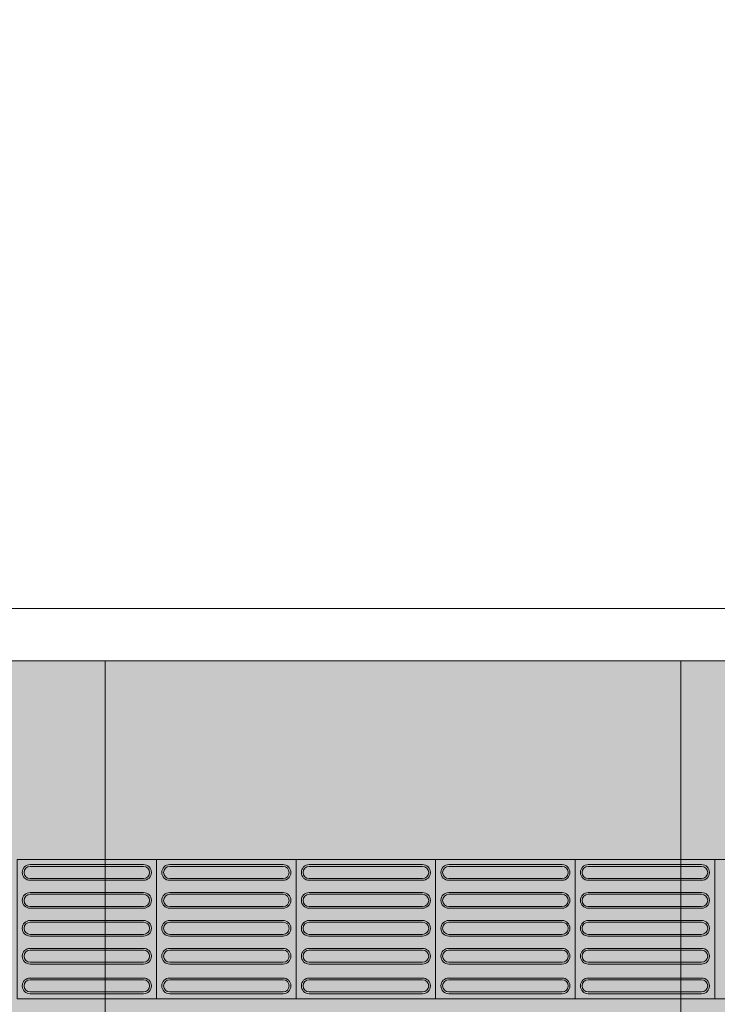
# Model space of a CAD drawing. Units: millimetres. Extents: x -297 to 4663245, y -10 to 2460236.
# Drawn here: x 253 to 255, y 58 to 61 of the extents above; entities that cross this region are included whole.
import ezdxf

# ---------------------------------------------------------------- set-up
doc = ezdxf.new("R2010")
doc.units = ezdxf.units.MM
doc.header["$LTSCALE"] = 0.25
for name, color, linetype, lineweight in [('BALDOSAS 1', 253, 'Continuous', 15), ('Cerca', 41, 'RAYAX', 5), ('PISOS', 253, 'Continuous', 15)]:
    doc.layers.add(name, color=color, linetype=linetype, lineweight=lineweight)
doc.layers.add('Porcelanato', color=252, linetype='Continuous', lineweight=5, transparency=0.15)
doc.styles.get("Standard").update_dxf_attribs({"font": 'arial.ttf'})
doc.linetypes.add('RAYAX', pattern='A,0.8,["X",Standard,S=0.08,R=0,X=0.025,Y=-0.04],-0.1', length=0.9)

msp = doc.modelspace()

# ---------------------------------------------------------------- hatches: boundary and pattern name
at = {"ltscale": 0.25, "true_color": 0xf7f281, "transparency": 33554687}
h = msp.add_hatch(color=51, dxfattribs=at)
h.dxf.hatch_style = 1
h.paths.add_polyline_path([(253.5717, 58.3606), (253.5717, 58.7606), (253.1717, 58.7606), (253.1717, 58.3606)])
h.paths.add_polyline_path([(253.2092, 58.4606, -1), (253.2092, 58.5056), (253.5342, 58.5056, -1), (253.5342, 58.4606)], flags=16)
h.paths.add_polyline_path([(253.2092, 58.4656, -1), (253.2092, 58.5006), (253.5342, 58.5006, -1), (253.5342, 58.4656)], flags=0)
h.paths.add_polyline_path([(253.5342, 58.4206, -1), (253.5342, 58.3756), (253.2092, 58.3756, -1), (253.2092, 58.4206)], flags=16)
h.paths.add_polyline_path([(253.5342, 58.4156, -1), (253.5342, 58.3806), (253.2092, 58.3806, -1), (253.2092, 58.4156)], flags=0)
h.paths.add_polyline_path([(253.2092, 58.5406, -1), (253.2092, 58.5856), (253.5342, 58.5856, -1), (253.5342, 58.5406)], flags=16)
h.paths.add_polyline_path([(253.2092, 58.5456, -1), (253.2092, 58.5806), (253.5342, 58.5806, -1), (253.5342, 58.5456)], flags=0)
h.paths.add_polyline_path([(253.2092, 58.6206, -1), (253.2092, 58.6656), (253.5342, 58.6656, -1), (253.5342, 58.6206)], flags=16)
h.paths.add_polyline_path([(253.2092, 58.6256, -1), (253.2092, 58.6606), (253.5342, 58.6606, -1), (253.5342, 58.6256)], flags=0)
h.paths.add_polyline_path([(253.2092, 58.7006, -1), (253.2092, 58.7456), (253.5342, 58.7456, -1), (253.5342, 58.7006)], flags=16)
h.paths.add_polyline_path([(253.2092, 58.7056, -1), (253.2092, 58.7406), (253.5342, 58.7406, -1), (253.5342, 58.7056)], flags=0)
h = msp.add_hatch(color=51, dxfattribs=at)
h.dxf.hatch_style = 1
h.paths.add_polyline_path([(253.9717, 58.3606), (253.9717, 58.7606), (253.5717, 58.7606), (253.5717, 58.3606)])
h.paths.add_polyline_path([(253.6092, 58.4606, -1), (253.6092, 58.5056), (253.9342, 58.5056, -1), (253.9342, 58.4606)], flags=16)
h.paths.add_polyline_path([(253.6092, 58.4656, -1), (253.6092, 58.5006), (253.9342, 58.5006, -1), (253.9342, 58.4656)], flags=0)
h.paths.add_polyline_path([(253.9342, 58.4206, -1), (253.9342, 58.3756), (253.6092, 58.3756, -1), (253.6092, 58.4206)], flags=16)
h.paths.add_polyline_path([(253.9342, 58.4156, -1), (253.9342, 58.3806), (253.6092, 58.3806, -1), (253.6092, 58.4156)], flags=0)
h.paths.add_polyline_path([(253.6092, 58.5406, -1), (253.6092, 58.5856), (253.9342, 58.5856, -1), (253.9342, 58.5406)], flags=16)
h.paths.add_polyline_path([(253.6092, 58.5456, -1), (253.6092, 58.5806), (253.9342, 58.5806, -1), (253.9342, 58.5456)], flags=0)
h.paths.add_polyline_path([(253.6092, 58.6206, -1), (253.6092, 58.6656), (253.9342, 58.6656, -1), (253.9342, 58.6206)], flags=16)
h.paths.add_polyline_path([(253.6092, 58.6256, -1), (253.6092, 58.6606), (253.9342, 58.6606, -1), (253.9342, 58.6256)], flags=0)
h.paths.add_polyline_path([(253.6092, 58.7006, -1), (253.6092, 58.7456), (253.9342, 58.7456, -1), (253.9342, 58.7006)], flags=16)
h.paths.add_polyline_path([(253.6092, 58.7056, -1), (253.6092, 58.7406), (253.9342, 58.7406, -1), (253.9342, 58.7056)], flags=0)
h = msp.add_hatch(color=51, dxfattribs=at)
h.dxf.hatch_style = 1
h.paths.add_polyline_path([(254.3717, 58.3606), (254.3717, 58.7606), (253.9717, 58.7606), (253.9717, 58.3606)])
h.paths.add_polyline_path([(254.0092, 58.4606, -1), (254.0092, 58.5056), (254.3342, 58.5056, -1), (254.3342, 58.4606)], flags=16)
h.paths.add_polyline_path([(254.0092, 58.4656, -1), (254.0092, 58.5006), (254.3342, 58.5006, -1), (254.3342, 58.4656)], flags=0)
h.paths.add_polyline_path([(254.3342, 58.4206, -1), (254.3342, 58.3756), (254.0092, 58.3756, -1), (254.0092, 58.4206)], flags=16)
h.paths.add_polyline_path([(254.3342, 58.4156, -1), (254.3342, 58.3806), (254.0092, 58.3806, -1), (254.0092, 58.4156)], flags=0)
h.paths.add_polyline_path([(254.0092, 58.5406, -1), (254.0092, 58.5856), (254.3342, 58.5856, -1), (254.3342, 58.5406)], flags=16)
h.paths.add_polyline_path([(254.0092, 58.5456, -1), (254.0092, 58.5806), (254.3342, 58.5806, -1), (254.3342, 58.5456)], flags=0)
h.paths.add_polyline_path([(254.0092, 58.6206, -1), (254.0092, 58.6656), (254.3342, 58.6656, -1), (254.3342, 58.6206)], flags=16)
h.paths.add_polyline_path([(254.0092, 58.6256, -1), (254.0092, 58.6606), (254.3342, 58.6606, -1), (254.3342, 58.6256)], flags=0)
h.paths.add_polyline_path([(254.0092, 58.7006, -1), (254.0092, 58.7456), (254.3342, 58.7456, -1), (254.3342, 58.7006)], flags=16)
h.paths.add_polyline_path([(254.0092, 58.7056, -1), (254.0092, 58.7406), (254.3342, 58.7406, -1), (254.3342, 58.7056)], flags=0)
h = msp.add_hatch(color=51, dxfattribs=at)
h.dxf.hatch_style = 1
h.paths.add_polyline_path([(254.7717, 58.3606), (254.7717, 58.7606), (254.3717, 58.7606), (254.3717, 58.3606)])
h.paths.add_polyline_path([(254.4092, 58.4606, -1), (254.4092, 58.5056), (254.7342, 58.5056, -1), (254.7342, 58.4606)], flags=16)
h.paths.add_polyline_path([(254.4092, 58.4656, -1), (254.4092, 58.5006), (254.7342, 58.5006, -1), (254.7342, 58.4656)], flags=0)
h.paths.add_polyline_path([(254.7342, 58.4206, -1), (254.7342, 58.3756), (254.4092, 58.3756, -1), (254.4092, 58.4206)], flags=16)
h.paths.add_polyline_path([(254.7342, 58.4156, -1), (254.7342, 58.3806), (254.4092, 58.3806, -1), (254.4092, 58.4156)], flags=0)
h.paths.add_polyline_path([(254.4092, 58.5406, -1), (254.4092, 58.5856), (254.7342, 58.5856, -1), (254.7342, 58.5406)], flags=16)
h.paths.add_polyline_path([(254.4092, 58.5456, -1), (254.4092, 58.5806), (254.7342, 58.5806, -1), (254.7342, 58.5456)], flags=0)
h.paths.add_polyline_path([(254.4092, 58.6206, -1), (254.4092, 58.6656), (254.7342, 58.6656, -1), (254.7342, 58.6206)], flags=16)
h.paths.add_polyline_path([(254.4092, 58.6256, -1), (254.4092, 58.6606), (254.7342, 58.6606, -1), (254.7342, 58.6256)], flags=0)
h.paths.add_polyline_path([(254.4092, 58.7006, -1), (254.4092, 58.7456), (254.7342, 58.7456, -1), (254.7342, 58.7006)], flags=16)
h.paths.add_polyline_path([(254.4092, 58.7056, -1), (254.4092, 58.7406), (254.7342, 58.7406, -1), (254.7342, 58.7056)], flags=0)
h = msp.add_hatch(color=51, dxfattribs=at)
h.dxf.hatch_style = 1
h.paths.add_polyline_path([(255.1717, 58.3606), (255.1717, 58.7606), (254.7717, 58.7606), (254.7717, 58.3606)])
h.paths.add_polyline_path([(254.8092, 58.4606, -1), (254.8092, 58.5056), (255.1342, 58.5056, -1), (255.1342, 58.4606)], flags=16)
h.paths.add_polyline_path([(254.8092, 58.4656, -1), (254.8092, 58.5006), (255.1342, 58.5006, -1), (255.1342, 58.4656)], flags=0)
h.paths.add_polyline_path([(255.1342, 58.4206, -1), (255.1342, 58.3756), (254.8092, 58.3756, -1), (254.8092, 58.4206)], flags=16)
h.paths.add_polyline_path([(255.1342, 58.4156, -1), (255.1342, 58.3806), (254.8092, 58.3806, -1), (254.8092, 58.4156)], flags=0)
h.paths.add_polyline_path([(254.8092, 58.5406, -1), (254.8092, 58.5856), (255.1342, 58.5856, -1), (255.1342, 58.5406)], flags=16)
h.paths.add_polyline_path([(254.8092, 58.5456, -1), (254.8092, 58.5806), (255.1342, 58.5806, -1), (255.1342, 58.5456)], flags=0)
h.paths.add_polyline_path([(254.8092, 58.6206, -1), (254.8092, 58.6656), (255.1342, 58.6656, -1), (255.1342, 58.6206)], flags=16)
h.paths.add_polyline_path([(254.8092, 58.6256, -1), (254.8092, 58.6606), (255.1342, 58.6606, -1), (255.1342, 58.6256)], flags=0)
h.paths.add_polyline_path([(254.8092, 58.7006, -1), (254.8092, 58.7456), (255.1342, 58.7456, -1), (255.1342, 58.7006)], flags=16)
h.paths.add_polyline_path([(254.8092, 58.7056, -1), (254.8092, 58.7406), (255.1342, 58.7406, -1), (255.1342, 58.7056)], flags=0)
h = msp.add_hatch(color=51, dxfattribs=at)
h.dxf.hatch_style = 1
h.paths.add_polyline_path([(255.5717, 58.3606), (255.5717, 58.7606), (255.1717, 58.7606), (255.1717, 58.3606)])
h.paths.add_polyline_path([(255.2092, 58.4606, -1), (255.2092, 58.5056), (255.5342, 58.5056, -1), (255.5342, 58.4606)], flags=16)
h.paths.add_polyline_path([(255.2092, 58.4656, -1), (255.2092, 58.5006), (255.5342, 58.5006, -1), (255.5342, 58.4656)], flags=0)
h.paths.add_polyline_path([(255.5342, 58.4206, -1), (255.5342, 58.3756), (255.2092, 58.3756, -1), (255.2092, 58.4206)], flags=16)
h.paths.add_polyline_path([(255.5342, 58.4156, -1), (255.5342, 58.3806), (255.2092, 58.3806, -1), (255.2092, 58.4156)], flags=0)
h.paths.add_polyline_path([(255.2092, 58.5406, -1), (255.2092, 58.5856), (255.5342, 58.5856, -1), (255.5342, 58.5406)], flags=16)
h.paths.add_polyline_path([(255.2092, 58.5456, -1), (255.2092, 58.5806), (255.5342, 58.5806, -1), (255.5342, 58.5456)], flags=0)
h.paths.add_polyline_path([(255.2092, 58.6206, -1), (255.2092, 58.6656), (255.5342, 58.6656, -1), (255.5342, 58.6206)], flags=16)
h.paths.add_polyline_path([(255.2092, 58.6256, -1), (255.2092, 58.6606), (255.5342, 58.6606, -1), (255.5342, 58.6256)], flags=0)
h.paths.add_polyline_path([(255.2092, 58.7006, -1), (255.2092, 58.7456), (255.5342, 58.7456, -1), (255.5342, 58.7006)], flags=16)
h.paths.add_polyline_path([(255.2092, 58.7056, -1), (255.2092, 58.7406), (255.5342, 58.7406, -1), (255.5342, 58.7056)], flags=0)
at = {"ltscale": 0.25, "true_color": 0xf4ee51, "transparency": 33554687}
h = msp.add_hatch(color=41, dxfattribs=at)
h.dxf.hatch_style = 1
h.paths.add_polyline_path([(253.2092, 58.4206, 1), (253.2092, 58.3756), (253.5342, 58.3756, 1), (253.5342, 58.4206)])
h.paths.add_polyline_path([(253.5342, 58.4156, -1), (253.5342, 58.3806), (253.2092, 58.3806, -1), (253.2092, 58.4156)], flags=16)
h.paths.add_polyline_path([(253.5342, 58.4606, 1), (253.5342, 58.5056), (253.2092, 58.5056, 1), (253.2092, 58.4606)])
h.paths.add_polyline_path([(253.2092, 58.4656, -1), (253.2092, 58.5006), (253.5342, 58.5006, -1), (253.5342, 58.4656)], flags=16)
h.paths.add_polyline_path([(253.5342, 58.5406, 1), (253.5342, 58.5856), (253.2092, 58.5856, 1), (253.2092, 58.5406)])
h.paths.add_polyline_path([(253.2092, 58.5456, -1), (253.2092, 58.5806), (253.5342, 58.5806, -1), (253.5342, 58.5456)], flags=16)
h.paths.add_polyline_path([(253.5342, 58.6206, 1), (253.5342, 58.6656), (253.2092, 58.6656, 1), (253.2092, 58.6206)])
h.paths.add_polyline_path([(253.2092, 58.6256, -1), (253.2092, 58.6606), (253.5342, 58.6606, -1), (253.5342, 58.6256)], flags=16)
h.paths.add_polyline_path([(253.5342, 58.7006, 1), (253.5342, 58.7456), (253.2092, 58.7456, 1), (253.2092, 58.7006)])
h.paths.add_polyline_path([(253.2092, 58.7056, -1), (253.2092, 58.7406), (253.5342, 58.7406, -1), (253.5342, 58.7056)], flags=16)
at = {"ltscale": 0.25, "true_color": 0xf8d731, "transparency": 33554687}
h = msp.add_hatch(color=40, dxfattribs=at)
h.dxf.hatch_style = 1
h.paths.add_polyline_path([(253.2092, 58.4156, 1), (253.2092, 58.3806), (253.5342, 58.3806, 1), (253.5342, 58.4156)])
h.paths.add_polyline_path([(253.2092, 58.5006, 1), (253.2092, 58.4656), (253.5342, 58.4656, 1), (253.5342, 58.5006)])
h.paths.add_polyline_path([(253.2092, 58.5806, 1), (253.2092, 58.5456), (253.5342, 58.5456, 1), (253.5342, 58.5806)])
h.paths.add_polyline_path([(253.2092, 58.6606, 1), (253.2092, 58.6256), (253.5342, 58.6256, 1), (253.5342, 58.6606)])
h.paths.add_polyline_path([(253.2092, 58.7406, 1), (253.2092, 58.7056), (253.5342, 58.7056, 1), (253.5342, 58.7406)])
at = {"ltscale": 0.25, "true_color": 0xf4ee51, "transparency": 33554687}
h = msp.add_hatch(color=41, dxfattribs=at)
h.dxf.hatch_style = 1
h.paths.add_polyline_path([(253.6092, 58.4206, 1), (253.6092, 58.3756), (253.9342, 58.3756, 1), (253.9342, 58.4206)])
h.paths.add_polyline_path([(253.9342, 58.4156, -1), (253.9342, 58.3806), (253.6092, 58.3806, -1), (253.6092, 58.4156)], flags=16)
h.paths.add_polyline_path([(253.9342, 58.4606, 1), (253.9342, 58.5056), (253.6092, 58.5056, 1), (253.6092, 58.4606)])
h.paths.add_polyline_path([(253.6092, 58.4656, -1), (253.6092, 58.5006), (253.9342, 58.5006, -1), (253.9342, 58.4656)], flags=16)
h.paths.add_polyline_path([(253.9342, 58.5406, 1), (253.9342, 58.5856), (253.6092, 58.5856, 1), (253.6092, 58.5406)])
h.paths.add_polyline_path([(253.6092, 58.5456, -1), (253.6092, 58.5806), (253.9342, 58.5806, -1), (253.9342, 58.5456)], flags=16)
h.paths.add_polyline_path([(253.9342, 58.6206, 1), (253.9342, 58.6656), (253.6092, 58.6656, 1), (253.6092, 58.6206)])
h.paths.add_polyline_path([(253.6092, 58.6256, -1), (253.6092, 58.6606), (253.9342, 58.6606, -1), (253.9342, 58.6256)], flags=16)
h.paths.add_polyline_path([(253.9342, 58.7006, 1), (253.9342, 58.7456), (253.6092, 58.7456, 1), (253.6092, 58.7006)])
h.paths.add_polyline_path([(253.6092, 58.7056, -1), (253.6092, 58.7406), (253.9342, 58.7406, -1), (253.9342, 58.7056)], flags=16)
at = {"ltscale": 0.25, "true_color": 0xf8d731, "transparency": 33554687}
h = msp.add_hatch(color=40, dxfattribs=at)
h.dxf.hatch_style = 1
h.paths.add_polyline_path([(253.6092, 58.4156, 1), (253.6092, 58.3806), (253.9342, 58.3806, 1), (253.9342, 58.4156)])
h.paths.add_polyline_path([(253.6092, 58.5006, 1), (253.6092, 58.4656), (253.9342, 58.4656, 1), (253.9342, 58.5006)])
h.paths.add_polyline_path([(253.6092, 58.5806, 1), (253.6092, 58.5456), (253.9342, 58.5456, 1), (253.9342, 58.5806)])
h.paths.add_polyline_path([(253.6092, 58.6606, 1), (253.6092, 58.6256), (253.9342, 58.6256, 1), (253.9342, 58.6606)])
h.paths.add_polyline_path([(253.6092, 58.7406, 1), (253.6092, 58.7056), (253.9342, 58.7056, 1), (253.9342, 58.7406)])
at = {"ltscale": 0.25, "true_color": 0xf4ee51, "transparency": 33554687}
h = msp.add_hatch(color=41, dxfattribs=at)
h.dxf.hatch_style = 1
h.paths.add_polyline_path([(254.0092, 58.4206, 1), (254.0092, 58.3756), (254.3342, 58.3756, 1), (254.3342, 58.4206)])
h.paths.add_polyline_path([(254.3342, 58.4156, -1), (254.3342, 58.3806), (254.0092, 58.3806, -1), (254.0092, 58.4156)], flags=16)
h.paths.add_polyline_path([(254.3342, 58.4606, 1), (254.3342, 58.5056), (254.0092, 58.5056, 1), (254.0092, 58.4606)])
h.paths.add_polyline_path([(254.0092, 58.4656, -1), (254.0092, 58.5006), (254.3342, 58.5006, -1), (254.3342, 58.4656)], flags=16)
h.paths.add_polyline_path([(254.3342, 58.5406, 1), (254.3342, 58.5856), (254.0092, 58.5856, 1), (254.0092, 58.5406)])
h.paths.add_polyline_path([(254.0092, 58.5456, -1), (254.0092, 58.5806), (254.3342, 58.5806, -1), (254.3342, 58.5456)], flags=16)
h.paths.add_polyline_path([(254.3342, 58.6206, 1), (254.3342, 58.6656), (254.0092, 58.6656, 1), (254.0092, 58.6206)])
h.paths.add_polyline_path([(254.0092, 58.6256, -1), (254.0092, 58.6606), (254.3342, 58.6606, -1), (254.3342, 58.6256)], flags=16)
h.paths.add_polyline_path([(254.3342, 58.7006, 1), (254.3342, 58.7456), (254.0092, 58.7456, 1), (254.0092, 58.7006)])
h.paths.add_polyline_path([(254.0092, 58.7056, -1), (254.0092, 58.7406), (254.3342, 58.7406, -1), (254.3342, 58.7056)], flags=16)
at = {"ltscale": 0.25, "true_color": 0xf8d731, "transparency": 33554687}
h = msp.add_hatch(color=40, dxfattribs=at)
h.dxf.hatch_style = 1
h.paths.add_polyline_path([(254.0092, 58.4156, 1), (254.0092, 58.3806), (254.3342, 58.3806, 1), (254.3342, 58.4156)])
h.paths.add_polyline_path([(254.0092, 58.5006, 1), (254.0092, 58.4656), (254.3342, 58.4656, 1), (254.3342, 58.5006)])
h.paths.add_polyline_path([(254.0092, 58.5806, 1), (254.0092, 58.5456), (254.3342, 58.5456, 1), (254.3342, 58.5806)])
h.paths.add_polyline_path([(254.0092, 58.6606, 1), (254.0092, 58.6256), (254.3342, 58.6256, 1), (254.3342, 58.6606)])
h.paths.add_polyline_path([(254.0092, 58.7406, 1), (254.0092, 58.7056), (254.3342, 58.7056, 1), (254.3342, 58.7406)])
at = {"ltscale": 0.25, "true_color": 0xf4ee51, "transparency": 33554687}
h = msp.add_hatch(color=41, dxfattribs=at)
h.dxf.hatch_style = 1
h.paths.add_polyline_path([(254.4092, 58.4206, 1), (254.4092, 58.3756), (254.7342, 58.3756, 1), (254.7342, 58.4206)])
h.paths.add_polyline_path([(254.7342, 58.4156, -1), (254.7342, 58.3806), (254.4092, 58.3806, -1), (254.4092, 58.4156)], flags=16)
h.paths.add_polyline_path([(254.7342, 58.4606, 1), (254.7342, 58.5056), (254.4092, 58.5056, 1), (254.4092, 58.4606)])
h.paths.add_polyline_path([(254.4092, 58.4656, -1), (254.4092, 58.5006), (254.7342, 58.5006, -1), (254.7342, 58.4656)], flags=16)
h.paths.add_polyline_path([(254.7342, 58.5406, 1), (254.7342, 58.5856), (254.4092, 58.5856, 1), (254.4092, 58.5406)])
h.paths.add_polyline_path([(254.4092, 58.5456, -1), (254.4092, 58.5806), (254.7342, 58.5806, -1), (254.7342, 58.5456)], flags=16)
h.paths.add_polyline_path([(254.7342, 58.6206, 1), (254.7342, 58.6656), (254.4092, 58.6656, 1), (254.4092, 58.6206)])
h.paths.add_polyline_path([(254.4092, 58.6256, -1), (254.4092, 58.6606), (254.7342, 58.6606, -1), (254.7342, 58.6256)], flags=16)
h.paths.add_polyline_path([(254.7342, 58.7006, 1), (254.7342, 58.7456), (254.4092, 58.7456, 1), (254.4092, 58.7006)])
h.paths.add_polyline_path([(254.4092, 58.7056, -1), (254.4092, 58.7406), (254.7342, 58.7406, -1), (254.7342, 58.7056)], flags=16)
at = {"ltscale": 0.25, "true_color": 0xf8d731, "transparency": 33554687}
h = msp.add_hatch(color=40, dxfattribs=at)
h.dxf.hatch_style = 1
h.paths.add_polyline_path([(254.4092, 58.4156, 1), (254.4092, 58.3806), (254.7342, 58.3806, 1), (254.7342, 58.4156)])
h.paths.add_polyline_path([(254.4092, 58.5006, 1), (254.4092, 58.4656), (254.7342, 58.4656, 1), (254.7342, 58.5006)])
h.paths.add_polyline_path([(254.4092, 58.5806, 1), (254.4092, 58.5456), (254.7342, 58.5456, 1), (254.7342, 58.5806)])
h.paths.add_polyline_path([(254.4092, 58.6606, 1), (254.4092, 58.6256), (254.7342, 58.6256, 1), (254.7342, 58.6606)])
h.paths.add_polyline_path([(254.4092, 58.7406, 1), (254.4092, 58.7056), (254.7342, 58.7056, 1), (254.7342, 58.7406)])
at = {"ltscale": 0.25, "true_color": 0xf4ee51, "transparency": 33554687}
h = msp.add_hatch(color=41, dxfattribs=at)
h.dxf.hatch_style = 1
h.paths.add_polyline_path([(254.8092, 58.4206, 1), (254.8092, 58.3756), (255.1342, 58.3756, 1), (255.1342, 58.4206)])
h.paths.add_polyline_path([(255.1342, 58.4156, -1), (255.1342, 58.3806), (254.8092, 58.3806, -1), (254.8092, 58.4156)], flags=16)
h.paths.add_polyline_path([(255.1342, 58.4606, 1), (255.1342, 58.5056), (254.8092, 58.5056, 1), (254.8092, 58.4606)])
h.paths.add_polyline_path([(254.8092, 58.4656, -1), (254.8092, 58.5006), (255.1342, 58.5006, -1), (255.1342, 58.4656)], flags=16)
h.paths.add_polyline_path([(255.1342, 58.5406, 1), (255.1342, 58.5856), (254.8092, 58.5856, 1), (254.8092, 58.5406)])
h.paths.add_polyline_path([(254.8092, 58.5456, -1), (254.8092, 58.5806), (255.1342, 58.5806, -1), (255.1342, 58.5456)], flags=16)
h.paths.add_polyline_path([(255.1342, 58.6206, 1), (255.1342, 58.6656), (254.8092, 58.6656, 1), (254.8092, 58.6206)])
h.paths.add_polyline_path([(254.8092, 58.6256, -1), (254.8092, 58.6606), (255.1342, 58.6606, -1), (255.1342, 58.6256)], flags=16)
h.paths.add_polyline_path([(255.1342, 58.7006, 1), (255.1342, 58.7456), (254.8092, 58.7456, 1), (254.8092, 58.7006)])
h.paths.add_polyline_path([(254.8092, 58.7056, -1), (254.8092, 58.7406), (255.1342, 58.7406, -1), (255.1342, 58.7056)], flags=16)
at = {"ltscale": 0.25, "true_color": 0xf8d731, "transparency": 33554687}
h = msp.add_hatch(color=40, dxfattribs=at)
h.dxf.hatch_style = 1
h.paths.add_polyline_path([(254.8092, 58.4156, 1), (254.8092, 58.3806), (255.1342, 58.3806, 1), (255.1342, 58.4156)])
h.paths.add_polyline_path([(254.8092, 58.5006, 1), (254.8092, 58.4656), (255.1342, 58.4656, 1), (255.1342, 58.5006)])
h.paths.add_polyline_path([(254.8092, 58.5806, 1), (254.8092, 58.5456), (255.1342, 58.5456, 1), (255.1342, 58.5806)])
h.paths.add_polyline_path([(254.8092, 58.6606, 1), (254.8092, 58.6256), (255.1342, 58.6256, 1), (255.1342, 58.6606)])
h.paths.add_polyline_path([(254.8092, 58.7406, 1), (254.8092, 58.7056), (255.1342, 58.7056, 1), (255.1342, 58.7406)])
at = {"layer": 'BALDOSAS 1', "true_color": 0x636466, "transparency": 33554534}
h = msp.add_hatch(color=251, dxfattribs=at)
h.dxf.hatch_style = 1
h.paths.add_polyline_path([(264.7744, 69.9798), (266.4244, 69.9798), (266.4244, 76.4798), (264.7744, 76.4798)])
edge = h.paths.add_edge_path()
edge.add_line((293.9244, 75.1298), (293.9244, 70.8048))
edge.add_arc((294.5432, 70.7194), 0.6246, 172.1382, 289.286)
edge.add_line((294.7495, 70.1298), (331.8744, 70.1298))
edge.add_line((331.8744, 70.1298), (331.8744, 71.6298))
edge.add_line((331.8744, 71.6298), (319.1744, 71.6298))
edge.add_line((319.1744, 71.6298), (319.1744, 128.0798))
edge.add_line((319.1744, 128.0798), (313.8244, 128.0798))
edge.add_line((313.8244, 128.0798), (313.8244, 71.6298))
edge.add_line((313.8244, 71.6298), (305.8244, 71.6298))
edge.add_line((305.8244, 71.6298), (305.8244, 74.9798))
edge.add_line((305.8244, 74.9798), (305.8244, 75.1298))
edge.add_line((305.8244, 75.1298), (293.9244, 75.1298))
h.paths.add_polyline_path([(290.6395, 102.0798), (290.6395, 101.0798), (291.8395, 101.0798), (291.8395, 101.1798), (313.7244, 101.1798), (313.7244, 112.9298), (298.8244, 112.9298), (298.8244, 112.0298), (312.8244, 112.0298), (312.8244, 102.0798)])
edge = h.paths.add_edge_path()
edge.add_line((236.4244, 59.4798), (236.4244, 57.3298))
edge.add_line((236.4244, 57.3298), (256.8244, 57.3298))
edge.add_line((256.8244, 57.3298), (256.8244, 57.3298))
edge.add_line((256.8244, 57.3298), (317.8213, 57.3298))
edge.add_line((317.8213, 57.3298), (317.8213, 56.3548))
edge.add_line((317.8213, 56.3548), (319.2463, 56.3548))
edge.add_line((319.2463, 56.3548), (319.2463, 62.9798))
edge.add_line((319.2463, 62.9798), (340.6744, 62.9798))
edge.add_line((340.6744, 62.9798), (340.6744, 62.3298))
edge.add_line((340.6744, 62.3298), (359.0277, 62.3298))
edge.add_arc((359.0277, 61.1778), 1.1521, 15.2008, 90, ccw=False)
edge.add_line((360.1395, 61.4798), (360.1395, 49.9298))
edge.add_line((360.1395, 49.9298), (361.6395, 49.9298))
edge.add_line((361.6395, 49.9298), (361.6395, 61.4798))
edge.add_arc((359.1916, 61.3848), 2.4497, 2.2241, 86.4628)
edge.add_line((359.3427, 63.8298), (316.6744, 63.8298))
edge.add_line((316.6744, 63.8298), (316.6744, 58.8298))
edge.add_line((316.6744, 58.8298), (266.2744, 58.8298))
edge.add_line((266.2744, 58.8298), (266.2744, 63.8298))
edge.add_line((266.2744, 63.8298), (264.9244, 63.8298))
edge.add_line((264.9244, 63.8298), (264.9244, 59.3298))
edge.add_line((264.9244, 59.3298), (236.2744, 59.3298))
h.paths.add_polyline_path([(313.8244, 74.9798), (319.1744, 74.9798), (319.1744, 76.6298), (313.8244, 76.6298)], flags=17)
at = {"layer": 'PISOS', "true_color": 0x636466, "transparency": 33554534}
h = msp.add_hatch(dxfattribs=at)
h.set_pattern_fill('NET', color=251)
edge = h.paths.add_edge_path()
edge.add_line((232.4744, 69.9798), (232.4744, 63.9798))
edge.add_line((232.4744, 63.9798), (236.4244, 63.9798))
edge.add_line((236.4244, 63.9798), (236.4244, 59.4798))
edge.add_line((236.4244, 59.4798), (238.1244, 59.4798))
edge.add_line((238.1244, 59.4798), (238.1244, 61.4798))
edge.add_line((238.1244, 61.4798), (240.1244, 61.4798))
edge.add_line((240.1244, 61.4798), (259.1244, 61.4798))
edge.add_line((259.1244, 61.4798), (259.1244, 59.4798))
edge.add_line((259.1244, 59.4798), (264.7744, 59.4798))
edge.add_line((264.7744, 59.4798), (264.7744, 63.9798))
edge.add_line((264.7744, 63.9798), (266.4244, 63.9798))
edge.add_line((266.4244, 63.9798), (266.4244, 58.9798))
edge.add_line((266.4244, 58.9798), (316.5244, 58.9798))
edge.add_line((316.5244, 58.9798), (316.5244, 63.9798))
edge.add_line((316.5244, 63.9798), (358.8244, 63.9798))
edge.add_line((358.8244, 63.9798), (358.8244, 69.9798))
edge.add_line((358.8244, 69.9798), (294.7495, 69.9798))
edge.add_arc((294.7495, 70.8049), 0.825, 180.0031, 270, ccw=False)
edge.add_line((293.9244, 70.8048), (293.9244, 75.1298))
edge.add_line((293.9244, 75.1298), (266.4244, 75.1298))
edge.add_line((266.4244, 75.1298), (266.4244, 69.9798))
edge.add_line((266.4244, 69.9798), (232.4744, 69.9798))
at = {"layer": 'PISOS', "true_color": 0x636466, "transparency": 33554483}
h = msp.add_hatch(dxfattribs=at)
h.set_pattern_fill('GOST_WOOD', color=251, scale=0.044)
edge = h.paths.add_edge_path()
edge.add_line((232.4744, 69.9798), (232.4744, 63.9798))
edge.add_line((232.4744, 63.9798), (236.4244, 63.9798))
edge.add_line((236.4244, 63.9798), (236.4244, 59.4798))
edge.add_line((236.4244, 59.4798), (238.1244, 59.4798))
edge.add_line((238.1244, 59.4798), (238.1244, 61.4798))
edge.add_line((238.1244, 61.4798), (240.1244, 61.4798))
edge.add_line((240.1244, 61.4798), (259.1244, 61.4798))
edge.add_line((259.1244, 61.4798), (259.1244, 59.4798))
edge.add_line((259.1244, 59.4798), (264.7744, 59.4798))
edge.add_line((264.7744, 59.4798), (264.7744, 63.9798))
edge.add_line((264.7744, 63.9798), (266.4244, 63.9798))
edge.add_line((266.4244, 63.9798), (266.4244, 58.9798))
edge.add_line((266.4244, 58.9798), (316.5244, 58.9798))
edge.add_line((316.5244, 58.9798), (316.5244, 63.9798))
edge.add_line((316.5244, 63.9798), (358.8244, 63.9798))
edge.add_line((358.8244, 63.9798), (358.8244, 69.9798))
edge.add_line((358.8244, 69.9798), (294.7495, 69.9798))
edge.add_arc((294.7495, 70.8049), 0.825, 180.0031, 270, ccw=False)
edge.add_line((293.9244, 70.8048), (293.9244, 75.1298))
edge.add_line((293.9244, 75.1298), (266.4244, 75.1298))
edge.add_line((266.4244, 75.1298), (266.4244, 69.9798))
edge.add_line((266.4244, 69.9798), (232.4744, 69.9798))

# ---------------------------------------------------------------- linework, layer by layer
at = {"layer": 'Cerca', "linetype": 'Continuous'}
for p, q in [((240.2744, 59.4798), (258.9744, 59.4798)), ((240.1244, 59.3298), (259.1244, 59.3298))]:
    msp.add_line(p, q, dxfattribs=at)
at = {"layer": 'PISOS', "ltscale": 0.25}
for p, q in [((253.2092, 58.7456), (253.5342, 58.7456)), ((253.2092, 58.7406), (253.5342, 58.7406)), ((253.6092, 58.7456), (253.9342, 58.7456)), ((253.6092, 58.7406), (253.9342, 58.7406)), ((254.0092, 58.7456), (254.3342, 58.7456)), ((254.0092, 58.7406), (254.3342, 58.7406)), ((254.4092, 58.7456), (254.7342, 58.7456)), ((254.4092, 58.7406), (254.7342, 58.7406)), ((254.8092, 58.7456), (255.1342, 58.7456)), ((254.8092, 58.7406), (255.1342, 58.7406)), ((253.2092, 58.7056), (253.5342, 58.7056)), ((253.6092, 58.7056), (253.9342, 58.7056)), ((254.0092, 58.7056), (254.3342, 58.7056)), ((254.4092, 58.7056), (254.7342, 58.7056)), ((254.8092, 58.7056), (255.1342, 58.7056)), ((253.2092, 58.7006), (253.5342, 58.7006)), ((253.6092, 58.7006), (253.9342, 58.7006)), ((254.0092, 58.7006), (254.3342, 58.7006)), ((254.4092, 58.7006), (254.7342, 58.7006)), ((254.8092, 58.7006), (255.1342, 58.7006)), ((253.2092, 58.6656), (253.5342, 58.6656)), ((253.2092, 58.6606), (253.5342, 58.6606)), ((253.6092, 58.6656), (253.9342, 58.6656)), ((253.6092, 58.6606), (253.9342, 58.6606)), ((254.0092, 58.6656), (254.3342, 58.6656)), ((254.0092, 58.6606), (254.3342, 58.6606)), ((254.4092, 58.6656), (254.7342, 58.6656)), ((254.4092, 58.6606), (254.7342, 58.6606)), ((254.8092, 58.6656), (255.1342, 58.6656)), ((254.8092, 58.6606), (255.1342, 58.6606)), ((253.2092, 58.6256), (253.5342, 58.6256)), ((253.2092, 58.6206), (253.5342, 58.6206)), ((253.6092, 58.6256), (253.9342, 58.6256)), ((253.6092, 58.6206), (253.9342, 58.6206)), ((254.0092, 58.6256), (254.3342, 58.6256)), ((254.0092, 58.6206), (254.3342, 58.6206)), ((254.4092, 58.6256), (254.7342, 58.6256)), ((254.4092, 58.6206), (254.7342, 58.6206)), ((254.8092, 58.6256), (255.1342, 58.6256)), ((254.8092, 58.6206), (255.1342, 58.6206)), ((253.2092, 58.5856), (253.5342, 58.5856)), ((253.2092, 58.5806), (253.5342, 58.5806)), ((253.6092, 58.5856), (253.9342, 58.5856)), ((253.6092, 58.5806), (253.9342, 58.5806)), ((254.0092, 58.5856), (254.3342, 58.5856)), ((254.0092, 58.5806), (254.3342, 58.5806)), ((254.4092, 58.5856), (254.7342, 58.5856)), ((254.4092, 58.5806), (254.7342, 58.5806)), ((254.8092, 58.5856), (255.1342, 58.5856)), ((254.8092, 58.5806), (255.1342, 58.5806)), ((253.2092, 58.5456), (253.5342, 58.5456)), ((253.2092, 58.5406), (253.5342, 58.5406)), ((253.6092, 58.5456), (253.9342, 58.5456)), ((253.6092, 58.5406), (253.9342, 58.5406)), ((254.0092, 58.5456), (254.3342, 58.5456)), ((254.0092, 58.5406), (254.3342, 58.5406)), ((254.4092, 58.5456), (254.7342, 58.5456)), ((254.4092, 58.5406), (254.7342, 58.5406)), ((254.8092, 58.5456), (255.1342, 58.5456)), ((254.8092, 58.5406), (255.1342, 58.5406)), ((253.2092, 58.5056), (253.5342, 58.5056)), ((253.2092, 58.5006), (253.5342, 58.5006)), ((253.6092, 58.5056), (253.9342, 58.5056)), ((253.6092, 58.5006), (253.9342, 58.5006)), ((254.0092, 58.5056), (254.3342, 58.5056)), ((254.0092, 58.5006), (254.3342, 58.5006)), ((254.4092, 58.5056), (254.7342, 58.5056)), ((254.4092, 58.5006), (254.7342, 58.5006)), ((254.8092, 58.5056), (255.1342, 58.5056)), ((254.8092, 58.5006), (255.1342, 58.5006)), ((253.2092, 58.4656), (253.5342, 58.4656)), ((253.2092, 58.4606), (253.5342, 58.4606)), ((253.6092, 58.4656), (253.9342, 58.4656)), ((253.6092, 58.4606), (253.9342, 58.4606)), ((254.0092, 58.4656), (254.3342, 58.4656)), ((254.0092, 58.4606), (254.3342, 58.4606)), ((254.4092, 58.4656), (254.7342, 58.4656)), ((254.4092, 58.4606), (254.7342, 58.4606)), ((254.8092, 58.4656), (255.1342, 58.4656)), ((254.8092, 58.4606), (255.1342, 58.4606)), ((253.2092, 58.4206), (253.5342, 58.4206)), ((253.2092, 58.4156), (253.5342, 58.4156)), ((253.6092, 58.4206), (253.9342, 58.4206)), ((253.6092, 58.4156), (253.9342, 58.4156)), ((254.0092, 58.4206), (254.3342, 58.4206)), ((254.0092, 58.4156), (254.3342, 58.4156)), ((254.4092, 58.4206), (254.7342, 58.4206)), ((254.4092, 58.4156), (254.7342, 58.4156)), ((254.8092, 58.4206), (255.1342, 58.4206)), ((254.8092, 58.4156), (255.1342, 58.4156)), ((253.2092, 58.3806), (253.5342, 58.3806)), ((253.2092, 58.3756), (253.5342, 58.3756)), ((253.6092, 58.3806), (253.9342, 58.3806)), ((253.6092, 58.3756), (253.9342, 58.3756)), ((254.0092, 58.3806), (254.3342, 58.3806)), ((254.0092, 58.3756), (254.3342, 58.3756)), ((254.4092, 58.3806), (254.7342, 58.3806)), ((254.4092, 58.3756), (254.7342, 58.3756)), ((254.8092, 58.3806), (255.1342, 58.3806)), ((254.8092, 58.3756), (255.1342, 58.3756))]:
    msp.add_line(p, q, dxfattribs=at)
for points in [[(253.1717, 58.3606), (253.1717, 58.7606), (253.5717, 58.7606), (253.5717, 58.3606), (253.1717, 58.3606)], [(253.5717, 58.3606), (253.5717, 58.7606), (253.9717, 58.7606), (253.9717, 58.3606), (253.5717, 58.3606)], [(253.9717, 58.3606), (253.9717, 58.7606), (254.3717, 58.7606), (254.3717, 58.3606), (253.9717, 58.3606)], [(254.3717, 58.3606), (254.3717, 58.7606), (254.7717, 58.7606), (254.7717, 58.3606), (254.3717, 58.3606)], [(254.7717, 58.3606), (254.7717, 58.7606), (255.1717, 58.7606), (255.1717, 58.3606), (254.7717, 58.3606)], [(255.1717, 58.3606), (255.1717, 58.7606), (255.5717, 58.7606), (255.5717, 58.3606), (255.1717, 58.3606)]]:
    msp.add_lwpolyline(points, dxfattribs=at)
for centre, radius, start, end in [((253.2092, 58.7231), 0.0225, 90, 270), ((253.2092, 58.7231), 0.0175, 90, 270), ((253.5342, 58.7231), 0.0225, 270, 90), ((253.5342, 58.7231), 0.0175, 270, 90), ((253.6092, 58.7231), 0.0225, 90, 270), ((253.6092, 58.7231), 0.0175, 90, 270), ((253.9342, 58.7231), 0.0225, 270, 90), ((253.9342, 58.7231), 0.0175, 270, 90), ((254.0092, 58.7231), 0.0225, 90, 270), ((254.0092, 58.7231), 0.0175, 90, 270), ((254.3342, 58.7231), 0.0225, 270, 90), ((254.3342, 58.7231), 0.0175, 270, 90), ((254.4092, 58.7231), 0.0225, 90, 270), ((254.4092, 58.7231), 0.0175, 90, 270), ((254.7342, 58.7231), 0.0225, 270, 90), ((254.7342, 58.7231), 0.0175, 270, 90), ((254.8092, 58.7231), 0.0225, 90, 270), ((254.8092, 58.7231), 0.0175, 90, 270), ((255.1342, 58.7231), 0.0225, 270, 90), ((255.1342, 58.7231), 0.0175, 270, 90), ((253.2092, 58.6431), 0.0225, 90, 270), ((253.2092, 58.6431), 0.0175, 90, 270), ((253.5342, 58.6431), 0.0225, 270, 90), ((253.5342, 58.6431), 0.0175, 270, 90), ((253.6092, 58.6431), 0.0225, 90, 270), ((253.6092, 58.6431), 0.0175, 90, 270), ((253.9342, 58.6431), 0.0225, 270, 90), ((253.9342, 58.6431), 0.0175, 270, 90), ((254.0092, 58.6431), 0.0225, 90, 270), ((254.0092, 58.6431), 0.0175, 90, 270), ((254.3342, 58.6431), 0.0225, 270, 90), ((254.3342, 58.6431), 0.0175, 270, 90), ((254.4092, 58.6431), 0.0225, 90, 270), ((254.4092, 58.6431), 0.0175, 90, 270), ((254.7342, 58.6431), 0.0225, 270, 90), ((254.7342, 58.6431), 0.0175, 270, 90), ((254.8092, 58.6431), 0.0225, 90, 270), ((254.8092, 58.6431), 0.0175, 90, 270), ((255.1342, 58.6431), 0.0225, 270, 90), ((255.1342, 58.6431), 0.0175, 270, 90), ((253.2092, 58.5631), 0.0225, 90, 270), ((253.2092, 58.5631), 0.0175, 90, 270), ((253.5342, 58.5631), 0.0225, 270, 90), ((253.5342, 58.5631), 0.0175, 270, 90), ((253.6092, 58.5631), 0.0225, 90, 270), ((253.6092, 58.5631), 0.0175, 90, 270), ((253.9342, 58.5631), 0.0225, 270, 90), ((253.9342, 58.5631), 0.0175, 270, 90), ((254.0092, 58.5631), 0.0225, 90, 270), ((254.0092, 58.5631), 0.0175, 90, 270), ((254.3342, 58.5631), 0.0225, 270, 90), ((254.3342, 58.5631), 0.0175, 270, 90), ((254.4092, 58.5631), 0.0225, 90, 270), ((254.4092, 58.5631), 0.0175, 90, 270), ((254.7342, 58.5631), 0.0225, 270, 90), ((254.7342, 58.5631), 0.0175, 270, 90), ((254.8092, 58.5631), 0.0225, 90, 270), ((254.8092, 58.5631), 0.0175, 90, 270), ((255.1342, 58.5631), 0.0225, 270, 90), ((255.1342, 58.5631), 0.0175, 270, 90), ((253.2092, 58.4831), 0.0225, 90, 270), ((253.2092, 58.4831), 0.0175, 90, 270), ((253.5342, 58.4831), 0.0225, 270, 90), ((253.5342, 58.4831), 0.0175, 270, 90), ((253.6092, 58.4831), 0.0225, 90, 270), ((253.6092, 58.4831), 0.0175, 90, 270), ((253.9342, 58.4831), 0.0225, 270, 90), ((253.9342, 58.4831), 0.0175, 270, 90), ((254.0092, 58.4831), 0.0225, 90, 270), ((254.0092, 58.4831), 0.0175, 90, 270), ((254.3342, 58.4831), 0.0225, 270, 90), ((254.3342, 58.4831), 0.0175, 270, 90), ((254.4092, 58.4831), 0.0225, 90, 270), ((254.4092, 58.4831), 0.0175, 90, 270), ((254.7342, 58.4831), 0.0225, 270, 90), ((254.7342, 58.4831), 0.0175, 270, 90), ((254.8092, 58.4831), 0.0225, 90, 270), ((254.8092, 58.4831), 0.0175, 90, 270), ((255.1342, 58.4831), 0.0225, 270, 90), ((255.1342, 58.4831), 0.0175, 270, 90), ((253.2092, 58.3981), 0.0225, 90, 270), ((253.2092, 58.3981), 0.0175, 90, 270), ((253.5342, 58.3981), 0.0225, 270, 90), ((253.5342, 58.3981), 0.0175, 270, 90), ((253.6092, 58.3981), 0.0225, 90, 270), ((253.6092, 58.3981), 0.0175, 90, 270), ((253.9342, 58.3981), 0.0225, 270, 90), ((253.9342, 58.3981), 0.0175, 270, 90), ((254.0092, 58.3981), 0.0225, 90, 270), ((254.0092, 58.3981), 0.0175, 90, 270), ((254.3342, 58.3981), 0.0225, 270, 90), ((254.3342, 58.3981), 0.0175, 270, 90), ((254.4092, 58.3981), 0.0225, 90, 270), ((254.4092, 58.3981), 0.0175, 90, 270), ((254.7342, 58.3981), 0.0225, 270, 90), ((254.7342, 58.3981), 0.0175, 270, 90), ((254.8092, 58.3981), 0.0225, 90, 270), ((254.8092, 58.3981), 0.0175, 90, 270), ((255.1342, 58.3981), 0.0225, 270, 90), ((255.1342, 58.3981), 0.0175, 270, 90)]:
    msp.add_arc(centre, radius, start, end, dxfattribs=at)
at = {"layer": 'Porcelanato'}
for p, q in [((253.4244, 59.3298), (253.4244, 57.3298)), ((255.0744, 59.3298), (255.0744, 57.3298))]:
    msp.add_line(p, q, dxfattribs=at)

doc.saveas('drawing.dxf')
